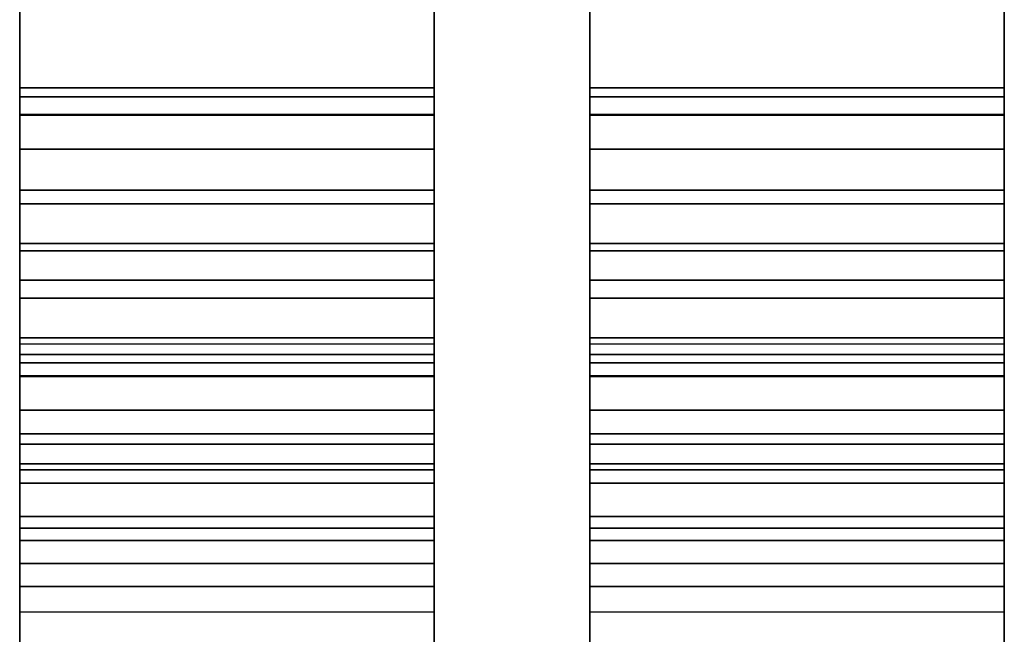
# Model space of a CAD drawing. Units: inches. Extents: x -15.7 to 15.7, y -15.1 to 15.1.
# Drawn here: x -5.1 to -0.4, y 8.6 to 11.6 of the extents above; entities that cross this region are included whole.
import ezdxf

# ---------------------------------------------------------------- set-up
doc = ezdxf.new("R2010")
doc.units = ezdxf.units.IN
doc.header["$MEASUREMENT"] = 0
doc.layers.add('AFUFU-3D-CH', color=2, linetype='Continuous')

msp = doc.modelspace()

# ---------------------------------------------------------------- linework, layer by layer
at = {"layer": 'AFUFU-3D-CH'}
for points in [[(-5.125, 14.5503, 6.0914), (-5.125, 14.4411, 6.0304), (-5.125, 7.5092, 18.191), (-5.125, 7.6166, 18.2548)], [(-5.125, 7.6166, 18.2548), (-3.125, 7.6166, 18.2548), (-3.125, 14.5503, 6.0914), (-5.125, 14.5503, 6.0914)], [(-3.125, 14.4409, 6.0309), (-3.125, 14.5503, 6.0914), (-3.125, 7.6166, 18.2548), (-3.125, 7.5092, 18.191)], [(-2.375, 7.6166, 18.2548), (-0.375, 7.6166, 18.2548), (-0.375, 14.5503, 6.0914), (-2.375, 14.5503, 6.0914)], [(-2.375, 14.5503, 6.0914), (-2.375, 14.4411, 6.0304), (-2.375, 7.5092, 18.191), (-2.375, 7.6166, 18.2548)], [(-0.375, 14.4409, 6.0309), (-0.375, 14.5503, 6.0914), (-0.375, 7.6166, 18.2548), (-0.375, 7.5092, 18.191)], [(-3.125, 7.5092, 18.191), (-5.125, 7.5092, 18.191), (-5.125, 14.4411, 6.0304), (-3.125, 14.4409, 6.0309)], [(-0.375, 7.5092, 18.191), (-2.375, 7.5092, 18.191), (-2.375, 14.4411, 6.0304), (-0.375, 14.4409, 6.0309)], [(-3.125, 10.957), (-3.125, 11.8955, 0.1087), (-5.125, 11.8955, 0.1087), (-5.125, 10.957)], [(-5.125, 10.957), (-5.125, 10.957, 0.125), (-5.125, 11.8669, 0.2304), (-5.125, 11.8955, 0.1087)], [(-3.125, 10.957, 0.125), (-3.125, 10.957), (-3.125, 11.8955, 0.1087), (-3.125, 11.8669, 0.2304)], [(-0.375, 10.957), (-0.375, 11.8955, 0.1087), (-2.375, 11.8955, 0.1087), (-2.375, 10.957)], [(-2.375, 10.957), (-2.375, 10.957, 0.125), (-2.375, 11.8669, 0.2304), (-2.375, 11.8955, 0.1087)], [(-0.375, 10.957, 0.125), (-0.375, 10.957), (-0.375, 11.8955, 0.1087), (-0.375, 11.8669, 0.2304)], [(-3.125, 10.957, 0.125), (-3.125, 11.8669, 0.2304), (-5.125, 11.8669, 0.2304), (-5.125, 10.957, 0.125)], [(-0.375, 10.957, 0.125), (-0.375, 11.8669, 0.2304), (-2.375, 11.8669, 0.2304), (-2.375, 10.957, 0.125)], [(-5.125, 11.2531, 32.3779), (-5.125, 11.7855, 32.5173), (-3.125, 11.7855, 32.5173), (-3.125, 11.2531, 32.3779)], [(-5.125, 11.7662, 32.6408), (-5.125, 11.7855, 32.5173), (-5.125, 11.2531, 32.3779), (-5.125, 11.2095, 32.495)], [(-3.125, 11.1213, 28.4238), (-3.125, 11.7805, 28.3525), (-5.125, 11.7805, 28.3525), (-5.125, 11.1213, 28.4238)], [(-5.125, 11.7508, 28.2311), (-5.125, 11.1247, 28.2989), (-5.125, 11.1213, 28.4238), (-5.125, 11.7805, 28.3525)], [(-3.125, 11.7855, 32.5173), (-3.125, 11.7662, 32.6408), (-3.125, 11.2095, 32.495), (-3.125, 11.2531, 32.3779)], [(-3.125, 11.7508, 28.2311), (-3.125, 11.7805, 28.3525), (-3.125, 11.1213, 28.4238), (-3.125, 11.1247, 28.2989)], [(-2.375, 11.2531, 32.3779), (-2.375, 11.7855, 32.5173), (-0.375, 11.7855, 32.5173), (-0.375, 11.2531, 32.3779)], [(-2.375, 11.7662, 32.6408), (-2.375, 11.7855, 32.5173), (-2.375, 11.2531, 32.3779), (-2.375, 11.2095, 32.495)], [(-0.375, 11.1213, 28.4238), (-0.375, 11.7805, 28.3525), (-2.375, 11.7805, 28.3525), (-2.375, 11.1213, 28.4238)], [(-2.375, 11.7508, 28.2311), (-2.375, 11.1247, 28.2989), (-2.375, 11.1213, 28.4238), (-2.375, 11.7805, 28.3525)], [(-0.375, 11.7855, 32.5173), (-0.375, 11.7662, 32.6408), (-0.375, 11.2095, 32.495), (-0.375, 11.2531, 32.3779)], [(-0.375, 11.7508, 28.2311), (-0.375, 11.7805, 28.3525), (-0.375, 11.1213, 28.4238), (-0.375, 11.1247, 28.2989)], [(-5.125, 11.7662, 32.6408), (-5.125, 11.2095, 32.495), (-3.125, 11.2095, 32.495), (-3.125, 11.7662, 32.6408)], [(-3.125, 11.7508, 28.2311), (-3.125, 11.1247, 28.2989), (-5.125, 11.1247, 28.2989), (-5.125, 11.7508, 28.2311)], [(-2.375, 11.7662, 32.6408), (-2.375, 11.2095, 32.495), (-0.375, 11.2095, 32.495), (-0.375, 11.7662, 32.6408)], [(-0.375, 11.7508, 28.2311), (-0.375, 11.1247, 28.2989), (-2.375, 11.1247, 28.2989), (-2.375, 11.7508, 28.2311)], [(-5.125, 10.7595, 32.1347), (-5.125, 11.2531, 32.3779), (-3.125, 11.2531, 32.3779), (-3.125, 10.7595, 32.1347)], [(-5.125, 11.2095, 32.495), (-5.125, 11.2531, 32.3779), (-5.125, 10.7595, 32.1347), (-5.125, 10.6932, 32.2406)], [(-3.125, 11.2531, 32.3779), (-3.125, 11.2095, 32.495), (-3.125, 10.6932, 32.2406), (-3.125, 10.7595, 32.1347)], [(-2.375, 10.7595, 32.1347), (-2.375, 11.2531, 32.3779), (-0.375, 11.2531, 32.3779), (-0.375, 10.7595, 32.1347)], [(-2.375, 11.2095, 32.495), (-2.375, 11.2531, 32.3779), (-2.375, 10.7595, 32.1347), (-2.375, 10.6932, 32.2406)], [(-0.375, 11.2531, 32.3779), (-0.375, 11.2095, 32.495), (-0.375, 10.6932, 32.2406), (-0.375, 10.7595, 32.1347)], [(-5.125, 11.2095, 32.495), (-5.125, 10.6932, 32.2406), (-3.125, 10.6932, 32.2406), (-3.125, 11.2095, 32.495)], [(-2.375, 11.2095, 32.495), (-2.375, 10.6932, 32.2406), (-0.375, 10.6932, 32.2406), (-0.375, 11.2095, 32.495)], [(-3.125, 11.1247, 28.2989), (-3.125, 10.5026, 28.2013), (-5.125, 10.5026, 28.2013), (-5.125, 11.1247, 28.2989)], [(-5.125, 11.1213, 28.4238), (-5.125, 11.1247, 28.2989), (-5.125, 10.5026, 28.2013), (-5.125, 10.4662, 28.3209)], [(-3.125, 10.4662, 28.3209), (-3.125, 11.1213, 28.4238), (-5.125, 11.1213, 28.4238), (-5.125, 10.4662, 28.3209)], [(-3.125, 11.1247, 28.2989), (-3.125, 11.1213, 28.4238), (-3.125, 10.4662, 28.3209), (-3.125, 10.5026, 28.2013)], [(-0.375, 11.1247, 28.2989), (-0.375, 10.5026, 28.2013), (-2.375, 10.5026, 28.2013), (-2.375, 11.1247, 28.2989)], [(-2.375, 11.1213, 28.4238), (-2.375, 11.1247, 28.2989), (-2.375, 10.5026, 28.2013), (-2.375, 10.4662, 28.3209)], [(-0.375, 10.4662, 28.3209), (-0.375, 11.1213, 28.4238), (-2.375, 11.1213, 28.4238), (-2.375, 10.4662, 28.3209)], [(-0.375, 11.1247, 28.2989), (-0.375, 11.1213, 28.4238), (-0.375, 10.4662, 28.3209), (-0.375, 10.5026, 28.2013)], [(-5.125, 10.957), (-5.125, 10.0185, 0.1087), (-3.125, 10.0185, 0.1087), (-3.125, 10.957)], [(-3.125, 10.047, 0.2304), (-3.125, 10.957, 0.125), (-5.125, 10.957, 0.125), (-5.125, 10.047, 0.2304)], [(-5.125, 10.0185, 0.1087), (-5.125, 10.047, 0.2304), (-5.125, 10.957, 0.125), (-5.125, 10.957)], [(-3.125, 10.047, 0.2304), (-3.125, 10.0185, 0.1087), (-3.125, 10.957), (-3.125, 10.957, 0.125)], [(-2.375, 10.957), (-2.375, 10.0185, 0.1087), (-0.375, 10.0185, 0.1087), (-0.375, 10.957)], [(-0.375, 10.047, 0.2304), (-0.375, 10.957, 0.125), (-2.375, 10.957, 0.125), (-2.375, 10.047, 0.2304)], [(-2.375, 10.0185, 0.1087), (-2.375, 10.047, 0.2304), (-2.375, 10.957, 0.125), (-2.375, 10.957)], [(-0.375, 10.047, 0.2304), (-0.375, 10.0185, 0.1087), (-0.375, 10.957), (-0.375, 10.957, 0.125)], [(-5.125, 10.3247, 31.7974), (-5.125, 10.7595, 32.1347), (-3.125, 10.7595, 32.1347), (-3.125, 10.3247, 31.7974)], [(-5.125, 10.6932, 32.2406), (-5.125, 10.7595, 32.1347), (-5.125, 10.3247, 31.7974), (-5.125, 10.2385, 31.8879)], [(-3.125, 10.7595, 32.1347), (-3.125, 10.6932, 32.2406), (-3.125, 10.2385, 31.8879), (-3.125, 10.3247, 31.7974)], [(-2.375, 10.3247, 31.7974), (-2.375, 10.7595, 32.1347), (-0.375, 10.7595, 32.1347), (-0.375, 10.3247, 31.7974)], [(-2.375, 10.6932, 32.2406), (-2.375, 10.7595, 32.1347), (-2.375, 10.3247, 31.7974), (-2.375, 10.2385, 31.8879)], [(-0.375, 10.7595, 32.1347), (-0.375, 10.6932, 32.2406), (-0.375, 10.2385, 31.8879), (-0.375, 10.3247, 31.7974)], [(-5.125, 10.6932, 32.2406), (-5.125, 10.2385, 31.8879), (-3.125, 10.2385, 31.8879), (-3.125, 10.6932, 32.2406)], [(-2.375, 10.6932, 32.2406), (-2.375, 10.2385, 31.8879), (-0.375, 10.2385, 31.8879), (-0.375, 10.6932, 32.2406)], [(-3.125, 10.5026, 28.2013), (-3.125, 9.9273, 27.9451), (-5.125, 9.9273, 27.9451), (-5.125, 10.5026, 28.2013)], [(-5.125, 10.4662, 28.3209), (-5.125, 10.5026, 28.2013), (-5.125, 9.9273, 27.9451), (-5.125, 9.8606, 28.0508)], [(-3.125, 10.5026, 28.2013), (-3.125, 10.4662, 28.3209), (-3.125, 9.8606, 28.0508), (-3.125, 9.9273, 27.9451)], [(-0.375, 10.5026, 28.2013), (-0.375, 9.9273, 27.9451), (-2.375, 9.9273, 27.9451), (-2.375, 10.5026, 28.2013)], [(-2.375, 10.4662, 28.3209), (-2.375, 10.5026, 28.2013), (-2.375, 9.9273, 27.9451), (-2.375, 9.8606, 28.0508)], [(-0.375, 10.5026, 28.2013), (-0.375, 10.4662, 28.3209), (-0.375, 9.8606, 28.0508), (-0.375, 9.9273, 27.9451)], [(-3.125, 9.8606, 28.0508), (-3.125, 10.4662, 28.3209), (-5.125, 10.4662, 28.3209), (-5.125, 9.8606, 28.0508)], [(-0.375, 9.8606, 28.0508), (-0.375, 10.4662, 28.3209), (-2.375, 10.4662, 28.3209), (-2.375, 9.8606, 28.0508)], [(-5.125, 9.9664, 31.3797), (-5.125, 10.3247, 31.7974), (-3.125, 10.3247, 31.7974), (-3.125, 9.9664, 31.3797)], [(-5.125, 10.2385, 31.8879), (-5.125, 10.3247, 31.7974), (-5.125, 9.9664, 31.3797), (-5.125, 9.8638, 31.4512)], [(-3.125, 10.3247, 31.7974), (-3.125, 10.2385, 31.8879), (-3.125, 9.8638, 31.4512), (-3.125, 9.9664, 31.3797)], [(-2.375, 10.2385, 31.8879), (-2.375, 10.3247, 31.7974), (-2.375, 9.9664, 31.3797), (-2.375, 9.8638, 31.4512)], [(-2.375, 9.9664, 31.3797), (-2.375, 10.3247, 31.7974), (-0.375, 10.3247, 31.7974), (-0.375, 9.9664, 31.3797)], [(-0.375, 10.3247, 31.7974), (-0.375, 10.2385, 31.8879), (-0.375, 9.8638, 31.4512), (-0.375, 9.9664, 31.3797)], [(-5.125, 10.2385, 31.8879), (-5.125, 9.8638, 31.4512), (-3.125, 9.8638, 31.4512), (-3.125, 10.2385, 31.8879)], [(-2.375, 10.2385, 31.8879), (-2.375, 9.8638, 31.4512), (-0.375, 9.8638, 31.4512), (-0.375, 10.2385, 31.8879)], [(-3.125, 9.1853, 0.541), (-3.125, 10.047, 0.2304), (-5.125, 10.047, 0.2304), (-5.125, 9.1853, 0.541)], [(-5.125, 9.1297, 0.4291), (-5.125, 9.1853, 0.541), (-5.125, 10.047, 0.2304), (-5.125, 10.0185, 0.1087)], [(-3.125, 10.0185, 0.1087), (-3.125, 10.047, 0.2304), (-3.125, 9.1853, 0.541), (-3.125, 9.1297, 0.4291)], [(-0.375, 9.1853, 0.541), (-0.375, 10.047, 0.2304), (-2.375, 10.047, 0.2304), (-2.375, 9.1853, 0.541)], [(-2.375, 9.1297, 0.4291), (-2.375, 9.1853, 0.541), (-2.375, 10.047, 0.2304), (-2.375, 10.0185, 0.1087)], [(-0.375, 10.0185, 0.1087), (-0.375, 10.047, 0.2304), (-0.375, 9.1853, 0.541), (-0.375, 9.1297, 0.4291)], [(-5.125, 9.1297, 0.4291), (-5.125, 10.0185, 0.1087), (-3.125, 10.0185, 0.1087), (-3.125, 9.1297, 0.4291)], [(-2.375, 9.1297, 0.4291), (-2.375, 10.0185, 0.1087), (-0.375, 10.0185, 0.1087), (-0.375, 9.1297, 0.4291)], [(-5.125, 9.699, 30.8987), (-5.125, 9.9664, 31.3797), (-3.125, 9.9664, 31.3797), (-3.125, 9.699, 30.8987)], [(-5.125, 9.8638, 31.4512), (-5.125, 9.9664, 31.3797), (-5.125, 9.699, 30.8987), (-5.125, 9.5842, 30.9481)], [(-3.125, 9.699, 30.8987), (-3.125, 9.9664, 31.3797), (-3.125, 9.8638, 31.4512), (-3.125, 9.5842, 30.9481)], [(-2.375, 9.699, 30.8987), (-2.375, 9.9664, 31.3797), (-0.375, 9.9664, 31.3797), (-0.375, 9.699, 30.8987)], [(-2.375, 9.8638, 31.4512), (-2.375, 9.9664, 31.3797), (-2.375, 9.699, 30.8987), (-2.375, 9.5842, 30.9481)], [(-0.375, 9.699, 30.8987), (-0.375, 9.9664, 31.3797), (-0.375, 9.8638, 31.4512), (-0.375, 9.5842, 30.9481)], [(-5.125, 9.4386, 27.5479), (-5.125, 9.9273, 27.9451), (-3.125, 9.9273, 27.9451), (-3.125, 9.4386, 27.5479)], [(-5.125, 9.8606, 28.0508), (-5.125, 9.9273, 27.9451), (-5.125, 9.4386, 27.5479), (-5.125, 9.3463, 27.6322)], [(-3.125, 9.9273, 27.9451), (-3.125, 9.8606, 28.0508), (-3.125, 9.3463, 27.6322), (-3.125, 9.4386, 27.5479)], [(-2.375, 9.4386, 27.5479), (-2.375, 9.9273, 27.9451), (-0.375, 9.9273, 27.9451), (-0.375, 9.4386, 27.5479)], [(-2.375, 9.8606, 28.0508), (-2.375, 9.9273, 27.9451), (-2.375, 9.4386, 27.5479), (-2.375, 9.3463, 27.6322)], [(-0.375, 9.9273, 27.9451), (-0.375, 9.8606, 28.0508), (-0.375, 9.3463, 27.6322), (-0.375, 9.4386, 27.5479)], [(-5.125, 9.8638, 31.4512), (-5.125, 9.5842, 30.9481), (-3.125, 9.5842, 30.9481), (-3.125, 9.8638, 31.4512)], [(-5.125, 9.8606, 28.0508), (-5.125, 9.3463, 27.6322), (-3.125, 9.3463, 27.6322), (-3.125, 9.8606, 28.0508)], [(-2.375, 9.8638, 31.4512), (-2.375, 9.5842, 30.9481), (-0.375, 9.5842, 30.9481), (-0.375, 9.8638, 31.4512)], [(-2.375, 9.8606, 28.0508), (-2.375, 9.3463, 27.6322), (-0.375, 9.3463, 27.6322), (-0.375, 9.8606, 28.0508)], [(-5.125, 9.5336, 30.3739), (-5.125, 9.699, 30.8987), (-3.125, 9.699, 30.8987), (-3.125, 9.5336, 30.3739)], [(-5.125, 9.5842, 30.9481), (-5.125, 9.699, 30.8987), (-5.125, 9.5336, 30.3739), (-5.125, 9.4112, 30.3993)], [(-3.125, 9.5336, 30.3739), (-3.125, 9.699, 30.8987), (-3.125, 9.5842, 30.9481), (-3.125, 9.4112, 30.3993)], [(-2.375, 9.5336, 30.3739), (-2.375, 9.699, 30.8987), (-0.375, 9.699, 30.8987), (-0.375, 9.5336, 30.3739)], [(-2.375, 9.5842, 30.9481), (-2.375, 9.699, 30.8987), (-2.375, 9.5336, 30.3739), (-2.375, 9.4112, 30.3993)], [(-0.375, 9.5336, 30.3739), (-0.375, 9.699, 30.8987), (-0.375, 9.5842, 30.9481), (-0.375, 9.4112, 30.3993)], [(-5.125, 9.5842, 30.9481), (-5.125, 9.4112, 30.3993), (-3.125, 9.4112, 30.3993), (-3.125, 9.5842, 30.9481)], [(-2.375, 9.5842, 30.9481), (-2.375, 9.4112, 30.3993), (-0.375, 9.4112, 30.3993), (-0.375, 9.5842, 30.9481)], [(-3.125, 9.5336, 30.3739), (-3.125, 7.2817, 19.5116), (-5.125, 7.2817, 19.5116), (-5.125, 9.5336, 30.3739)], [(-5.125, 9.4112, 30.3993), (-5.125, 9.5336, 30.3739), (-5.125, 7.2817, 19.5116), (-5.125, 7.1593, 19.5369)], [(-3.125, 9.5336, 30.3739), (-3.125, 9.4112, 30.3993), (-3.125, 7.1593, 19.5369), (-3.125, 7.2817, 19.5116)], [(-0.375, 9.5336, 30.3739), (-0.375, 7.2817, 19.5116), (-2.375, 7.2817, 19.5116), (-2.375, 9.5336, 30.3739)], [(-2.375, 9.4112, 30.3993), (-2.375, 9.5336, 30.3739), (-2.375, 7.2817, 19.5116), (-2.375, 7.1593, 19.5369)], [(-0.375, 9.5336, 30.3739), (-0.375, 9.4112, 30.3993), (-0.375, 7.1593, 19.5369), (-0.375, 7.2817, 19.5116)], [(-5.125, 9.0702, 27.0372), (-5.125, 9.4386, 27.5479), (-3.125, 9.4386, 27.5479), (-3.125, 9.0702, 27.0372)], [(-5.125, 9.3463, 27.6322), (-5.125, 9.4386, 27.5479), (-5.125, 9.0702, 27.0372), (-5.125, 8.9588, 27.0941)], [(-5.125, 7.1593, 19.5369), (-3.125, 7.1593, 19.5369), (-3.125, 9.4112, 30.3993), (-5.125, 9.4112, 30.3993)], [(-3.125, 9.4386, 27.5479), (-3.125, 9.3463, 27.6322), (-3.125, 8.9588, 27.0941), (-3.125, 9.0702, 27.0372)], [(-2.375, 9.0702, 27.0372), (-2.375, 9.4386, 27.5479), (-0.375, 9.4386, 27.5479), (-0.375, 9.0702, 27.0372)], [(-2.375, 9.3463, 27.6322), (-2.375, 9.4386, 27.5479), (-2.375, 9.0702, 27.0372), (-2.375, 8.9588, 27.0941)], [(-2.375, 7.1593, 19.5369), (-0.375, 7.1593, 19.5369), (-0.375, 9.4112, 30.3993), (-2.375, 9.4112, 30.3993)], [(-0.375, 9.4386, 27.5479), (-0.375, 9.3463, 27.6322), (-0.375, 8.9588, 27.0941), (-0.375, 9.0702, 27.0372)], [(-3.125, 9.3463, 27.6322), (-5.125, 9.3463, 27.6322), (-5.125, 8.9588, 27.0941), (-3.125, 8.9588, 27.0941)], [(-0.375, 9.3463, 27.6322), (-2.375, 9.3463, 27.6322), (-2.375, 8.9588, 27.0941), (-0.375, 8.9588, 27.0941)], [(-3.125, 8.4174, 1.0404), (-3.125, 9.1853, 0.541), (-5.125, 9.1853, 0.541), (-5.125, 8.4174, 1.0404)], [(-5.125, 8.4174, 1.0404), (-5.125, 9.1853, 0.541), (-5.125, 9.1297, 0.4291), (-5.125, 8.3377, 0.9441)], [(-3.125, 8.4174, 1.0404), (-3.125, 8.3377, 0.9441), (-3.125, 9.1297, 0.4291), (-3.125, 9.1853, 0.541)], [(-2.375, 8.4174, 1.0404), (-2.375, 9.1853, 0.541), (-2.375, 9.1297, 0.4291), (-2.375, 8.3377, 0.9441)], [(-0.375, 8.4174, 1.0404), (-0.375, 9.1853, 0.541), (-2.375, 9.1853, 0.541), (-2.375, 8.4174, 1.0404)], [(-0.375, 8.4174, 1.0404), (-0.375, 8.3377, 0.9441), (-0.375, 9.1297, 0.4291), (-0.375, 9.1853, 0.541)], [(-3.125, 9.1297, 0.4291), (-3.125, 8.3377, 0.9441), (-5.125, 8.3377, 0.9441), (-5.125, 9.1297, 0.4291)], [(-0.375, 9.1297, 0.4291), (-0.375, 8.3377, 0.9441), (-2.375, 8.3377, 0.9441), (-2.375, 9.1297, 0.4291)], [(-5.125, 8.9588, 27.0941), (-5.125, 9.0702, 27.0372), (-5.125, 8.8474, 26.4482), (-5.125, 8.725, 26.4736)], [(-5.125, 8.8474, 26.4482), (-5.125, 9.0702, 27.0372), (-3.125, 9.0702, 27.0372), (-3.125, 8.8474, 26.4482)], [(-3.125, 9.0702, 27.0372), (-3.125, 8.9588, 27.0941), (-3.125, 8.725, 26.4736), (-3.125, 8.8474, 26.4482)], [(-2.375, 8.9588, 27.0941), (-2.375, 9.0702, 27.0372), (-2.375, 8.8474, 26.4482), (-2.375, 8.725, 26.4736)], [(-2.375, 8.8474, 26.4482), (-2.375, 9.0702, 27.0372), (-0.375, 9.0702, 27.0372), (-0.375, 8.8474, 26.4482)], [(-0.375, 9.0702, 27.0372), (-0.375, 8.9588, 27.0941), (-0.375, 8.725, 26.4736), (-0.375, 8.8474, 26.4482)], [(-3.125, 8.9588, 27.0941), (-5.125, 8.9588, 27.0941), (-5.125, 8.725, 26.4736), (-3.125, 8.725, 26.4736)], [(-0.375, 8.9588, 27.0941), (-2.375, 8.9588, 27.0941), (-2.375, 8.725, 26.4736), (-0.375, 8.725, 26.4736)], [(-3.125, 7.4041, 19.4862), (-5.125, 7.4041, 19.4862), (-5.125, 8.8474, 26.4482), (-3.125, 8.8474, 26.4482)], [(-5.125, 8.725, 26.4736), (-5.125, 8.8474, 26.4482), (-5.125, 7.4041, 19.4862), (-5.125, 7.2817, 19.5116)], [(-3.125, 8.8474, 26.4482), (-3.125, 8.725, 26.4736), (-3.125, 7.2817, 19.5116), (-3.125, 7.4041, 19.4862)], [(-2.375, 8.725, 26.4736), (-2.375, 8.8474, 26.4482), (-2.375, 7.4041, 19.4862), (-2.375, 7.2817, 19.5116)], [(-0.375, 7.4041, 19.4862), (-2.375, 7.4041, 19.4862), (-2.375, 8.8474, 26.4482), (-0.375, 8.8474, 26.4482)], [(-0.375, 8.8474, 26.4482), (-0.375, 8.725, 26.4736), (-0.375, 7.2817, 19.5116), (-0.375, 7.4041, 19.4862)]]:
    msp.add_3dface(points, dxfattribs=at)

doc.saveas('drawing.dxf')
